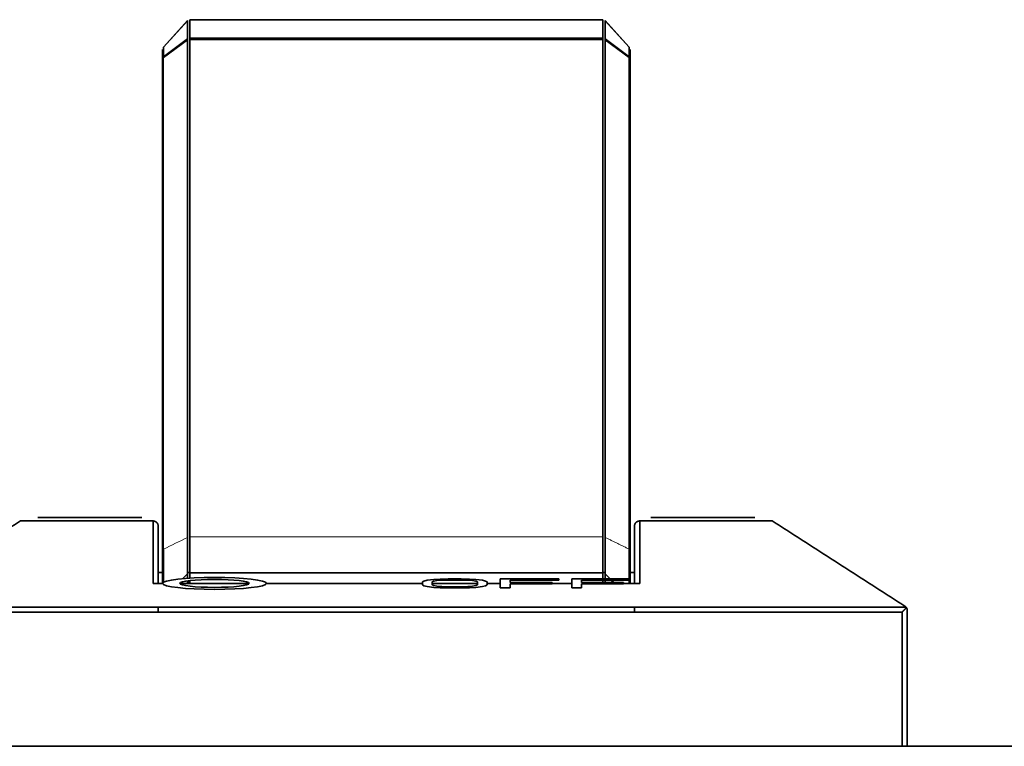
# Model space of a CAD drawing. Units: millimetres. Extents: x 94 to 1174, y 59 to 816.
# Drawn here: x 492 to 549, y 757 to 799 of the extents above; entities that cross this region are included whole.
import ezdxf

# ---------------------------------------------------------------- set-up
doc = ezdxf.new("R2010")
doc.units = ezdxf.units.MM
doc.layers.add('1', color=7, linetype='Continuous', true_color=0xffffff)

msp = doc.modelspace()

# ---------------------------------------------------------------- linework, layer by layer
at = {"layer": '1', "color": 18, "linetype": 'Continuous', "lineweight": 35}
for p, q in [((502.241, 798.842), (526.075, 798.842)), ((502.241, 798.832), (502.241, 798.842)), ((502.241, 798.832), (502.241, 797.782)), ((526.075, 798.832), (502.241, 798.832)), ((526.075, 798.842), (526.075, 798.832)), ((526.075, 797.782), (526.075, 798.832)), ((500.717, 797.262), (502.1, 798.788)), ((502.1, 798.781), (500.717, 797.255)), ((502.1, 798.788), (502.1, 798.781)), ((502.1, 797.731), (502.1, 798.781)), ((526.217, 798.788), (527.6, 797.262)), ((526.217, 798.781), (526.217, 798.788)), ((526.217, 798.781), (526.217, 797.731)), ((527.6, 797.255), (526.217, 798.781)), ((500.717, 796.708), (502.1, 797.731)), ((502.1, 797.676), (500.717, 796.653)), ((502.1, 797.731), (502.1, 797.676)), ((502.1, 768.972), (502.1, 797.676)), ((502.241, 797.705), (502.241, 797.782)), ((502.241, 797.782), (526.075, 797.782)), ((502.241, 797.705), (502.241, 769.001)), ((526.075, 797.705), (502.241, 797.705)), ((526.075, 797.782), (526.075, 797.705)), ((526.075, 769.001), (526.075, 797.705)), ((526.217, 797.731), (527.6, 796.708)), ((526.217, 797.676), (526.217, 797.731)), ((526.217, 797.676), (526.217, 768.972)), ((527.6, 796.653), (526.217, 797.676)), ((500.658, 796.584), (500.658, 797.131)), ((500.717, 797.255), (500.717, 797.262)), ((500.717, 797.255), (500.717, 796.708)), ((527.6, 797.262), (527.6, 797.255)), ((527.6, 796.708), (527.6, 797.255)), ((527.658, 797.131), (527.658, 796.584)), ((500.658, 768.226), (500.658, 796.584)), ((500.717, 796.653), (500.717, 796.708)), ((527.6, 796.708), (527.6, 796.653)), ((527.658, 796.584), (527.658, 768.226)), ((502.241, 793.919), (502.241, 796.002)), ((526.075, 796.002), (526.075, 793.919)), ((502.241, 766.921), (502.241, 793.809)), ((526.075, 793.809), (526.075, 766.921)), ((493.458, 770.121), (499.458, 770.121)), ((528.858, 770.121), (534.858, 770.121)), ((502.241, 769.001), (502.241, 766.921)), ((526.075, 766.921), (526.075, 769.001)), ((502.099, 766.862), (501.83, 766.593)), ((526.076, 766.921), (502.241, 766.921)), ((502.241, 766.921), (502.241, 766.624)), ((502.241, 766.481), (502.241, 766.317)), ((515.752, 766.457), (515.658, 766.401)), ((515.939, 766.501), (515.752, 766.457)), ((516.314, 766.545), (515.939, 766.501)), ((516.221, 766.401), (516.314, 766.446)), ((516.689, 766.567), (516.314, 766.545)), ((516.314, 766.446), (516.502, 766.479)), ((516.502, 766.479), (516.783, 766.501)), ((517.158, 766.578), (516.689, 766.567)), ((516.783, 766.501), (517.158, 766.512)), ((517.908, 766.578), (517.158, 766.578)), ((517.158, 766.512), (517.908, 766.512)), ((518.377, 766.567), (517.908, 766.578)), ((517.908, 766.512), (518.283, 766.501)), ((518.283, 766.501), (518.564, 766.479)), ((518.752, 766.545), (518.377, 766.567)), ((518.564, 766.479), (518.752, 766.446)), ((519.127, 766.501), (518.752, 766.545)), ((518.752, 766.446), (518.846, 766.401)), ((519.314, 766.457), (519.127, 766.501)), ((519.408, 766.401), (519.314, 766.457)), ((523.533, 766.578), (520.158, 766.578)), ((520.158, 766.578), (520.158, 766.059)), ((520.721, 766.368), (520.721, 766.512)), ((520.721, 766.512), (523.533, 766.512)), ((523.533, 766.512), (523.533, 766.578)), ((524.283, 766.578), (524.283, 766.059)), ((527.658, 766.578), (524.283, 766.578)), ((524.846, 766.512), (527.658, 766.512)), ((524.846, 766.368), (524.846, 766.512)), ((526.076, 766.578), (526.076, 766.921)), ((526.076, 766.368), (526.076, 766.512)), ((526.501, 766.578), (526.217, 766.862)), ((526.711, 766.368), (526.567, 766.512)), ((527.658, 766.512), (527.658, 766.578)), ((515.658, 766.401), (515.658, 766.236)), ((515.658, 766.236), (515.752, 766.18)), ((515.752, 766.18), (515.939, 766.136)), ((515.939, 766.136), (516.314, 766.092)), ((516.221, 766.236), (516.221, 766.401)), ((516.314, 766.191), (516.221, 766.236)), ((516.502, 766.158), (516.314, 766.191)), ((516.314, 766.092), (516.689, 766.07)), ((516.783, 766.136), (516.502, 766.158)), ((516.689, 766.07), (517.158, 766.059)), ((517.158, 766.125), (516.783, 766.136)), ((517.908, 766.125), (517.158, 766.125)), ((517.158, 766.059), (517.908, 766.059)), ((518.283, 766.136), (517.908, 766.125)), ((517.908, 766.059), (518.377, 766.07)), ((518.564, 766.158), (518.283, 766.136)), ((518.377, 766.07), (518.752, 766.092)), ((518.752, 766.191), (518.564, 766.158)), ((518.846, 766.236), (518.752, 766.191)), ((518.752, 766.092), (519.127, 766.136)), ((518.846, 766.401), (518.846, 766.236)), ((519.127, 766.136), (519.314, 766.18)), ((519.314, 766.18), (519.408, 766.236)), ((519.408, 766.236), (519.408, 766.401)), ((520.158, 766.059), (520.721, 766.059)), ((523.158, 766.368), (520.721, 766.368)), ((520.721, 766.059), (520.721, 766.302)), ((520.721, 766.302), (523.158, 766.302)), ((523.158, 766.302), (523.158, 766.368)), ((524.283, 766.059), (524.846, 766.059)), ((527.283, 766.368), (524.846, 766.368)), ((524.846, 766.302), (527.283, 766.302)), ((524.846, 766.059), (524.846, 766.302)), ((527.283, 766.302), (527.283, 766.368))]:
    msp.add_line(p, q, dxfattribs=at)
at = {"layer": '1', "color": 8, "linetype": 'Continuous', "lineweight": 18}
msp.add_line((526.075, 769.001), (502.241, 769.001), dxfattribs=at)
at = {"layer": '1', "color": 18, "linetype": 'Continuous', "lineweight": 35}
for centre, major_axis, ratio, start_param, end_param in [((514.158, 797.485), (2.275, 0), 0.371368, 2.781684, 2.878189), ((514.158, 797.485), (2.275, 0), 0.371368, 0.263403, 0.359908), ((500.858, 796.584), (0.2, 0), 0.489462, 2.356199, 3.141601), ((527.458, 793.816), (0.2, 0), 0.24691, 5.497796, 6.283193), ((500.858, 768.226), (-0.2, 0), 0.489462, 5.498537, 6.284227)]:
    msp.add_ellipse(centre, major_axis=major_axis, ratio=ratio, start_param=start_param, end_param=end_param, dxfattribs=at)
for major_axis in [(-3, 0), (2, 0)]:
    msp.add_ellipse((503.658, 766.319), major_axis=major_axis, ratio=0.115501, dxfattribs=at)
at = {"layer": '1', "color": 8, "linetype": 'Continuous', "lineweight": 18}
for points, degree in [([(500.717, 768.295), (500.717, 777.748), (500.717, 787.201), (500.717, 796.653)], 3), ([(502.1, 768.972), (501.639, 768.746), (501.178, 768.521), (500.717, 768.295)], 3), ([(526.217, 768.972), (527.6, 768.295)], 1)]:
    msp.add_open_spline(points, degree=degree, dxfattribs=at)
at = {"layer": '1', "color": 18, "linetype": 'Continuous', "lineweight": 35}
for points, degree in [([(527.6, 768.295), (527.6, 777.748), (527.6, 787.201), (527.6, 796.653)], 3), ([(492.458, 769.921), (484.796, 765.009)], 1), ([(484.796, 765.009), (492.458, 769.921)], 1), ([(500.108, 769.921), (492.458, 769.921)], 1), ([(492.458, 769.921), (500.108, 769.921)], 1), ([(500.108, 769.921), (500.108, 768.719), (500.108, 767.518), (500.108, 766.316)], 3), ([(500.108, 766.316), (500.108, 769.921)], 1), ([(528.208, 766.316), (528.208, 767.518), (528.208, 768.719), (528.208, 769.921)], 3), ([(535.858, 769.921), (528.208, 769.921)], 1), ([(528.208, 769.921), (528.208, 766.316)], 1), ([(528.208, 769.921), (535.858, 769.921)], 1), ([(535.858, 769.921), (543.52, 765.009)], 1), ([(543.52, 765.009), (535.858, 769.921)], 1), ([(500.408, 766.316), (500.408, 767.418), (500.408, 768.519), (500.408, 769.621)], 3), ([(500.408, 769.621), (500.408, 766.316)], 1), ([(527.908, 766.316), (527.908, 769.621)], 1), ([(527.908, 769.621), (527.908, 768.519), (527.908, 767.418), (527.908, 766.316)], 3), ([(500.408, 766.942), (500.658, 766.942)], 1), ([(502.1, 766.942), (502.242, 766.942)], 1), ([(502.1, 766.431), (502.1, 766.403), (502.1, 766.389), (502.1, 766.389)], 3), ([(502.241, 766.432), (502.158, 766.432)], 1), ([(502.158, 766.432), (502.158, 766.316)], 1), ([(526.075, 766.942), (526.216, 766.942)], 1), ([(526.217, 766.431), (526.217, 766.459), (526.217, 766.486), (526.217, 766.512)], 3), ([(526.218, 766.512), (526.218, 766.468), (526.218, 766.421), (526.218, 766.368)], 3), ([(527.599, 766.316), (527.599, 766.379), (527.599, 766.445), (527.599, 766.512)], 3), ([(527.658, 766.942), (527.908, 766.942)], 1), ([(527.658, 766.512), (527.658, 766.445), (527.658, 766.379), (527.658, 766.316)], 3), ([(500.658, 766.316), (500.108, 766.316)], 1), ([(500.108, 766.316), (500.658, 766.316)], 1), ([(505.658, 766.316), (501.658, 766.316)], 1), ([(501.658, 766.316), (505.658, 766.316)], 1), ([(515.658, 766.316), (506.658, 766.316)], 1), ([(506.658, 766.316), (515.658, 766.316)], 1), ([(518.846, 766.316), (516.22, 766.316)], 1), ([(516.22, 766.316), (518.846, 766.316)], 1), ([(520.158, 766.316), (519.408, 766.316)], 1), ([(519.408, 766.316), (520.158, 766.316)], 1), ([(524.283, 766.316), (523.158, 766.316)], 1), ([(523.158, 766.316), (524.283, 766.316)], 1), ([(528.208, 766.316), (527.283, 766.316)], 1), ([(527.283, 766.316), (528.208, 766.316)], 1), ([(484.73, 764.952), (543.586, 764.952)], 1), ([(500.408, 764.952), (500.408, 764.654)], 1), ([(500.408, 764.654), (500.408, 764.952)], 1), ([(527.908, 764.654), (527.908, 764.952)], 1), ([(527.908, 764.952), (527.908, 764.654)], 1), ([(543.586, 764.952), (543.557, 764.985), (543.52, 765.009)], 2), ([(543.658, 764.757), (543.658, 756.921)], 1), ([(500.409, 764.668), (495.258, 764.668), (490.108, 764.668), (484.958, 764.668)], 3), ([(484.958, 764.668), (500.409, 764.668)], 1), ([(543.358, 764.654), (484.958, 764.654)], 1), ([(543.358, 764.668), (538.208, 764.668), (533.058, 764.668), (527.908, 764.668)], 3), ([(527.908, 764.668), (543.358, 764.668)], 1), ([(543.358, 764.654), (543.358, 764.659), (543.358, 764.664), (543.358, 764.668)], 3), ([(543.358, 764.668), (543.358, 764.654)], 1), ([(543.358, 756.921), (543.358, 764.654)], 1), ([(444.658, 756.921), (583.858, 756.921)], 1), ([(583.858, 756.921), (444.658, 756.921)], 1)]:
    msp.add_open_spline(points, degree=degree, dxfattribs=at)
for points, knots in [([(500.408, 769.621), (500.408, 769.624), (500.408, 769.63), (500.408, 769.639), (500.407, 769.648), (500.406, 769.657), (500.405, 769.665), (500.403, 769.674), (500.402, 769.683), (500.4, 769.691), (500.398, 769.699), (500.395, 769.708), (500.393, 769.716), (500.39, 769.724), (500.387, 769.731), (500.384, 769.739), (500.381, 769.747), (500.377, 769.754), (500.373, 769.761), (500.369, 769.768), (500.365, 769.775), (500.361, 769.782), (500.357, 769.788), (500.353, 769.795), (500.348, 769.801), (500.343, 769.807), (500.338, 769.813), (500.333, 769.819), (500.328, 769.825), (500.323, 769.83), (500.318, 769.835), (500.313, 769.84), (500.307, 769.845), (500.302, 769.85), (500.296, 769.854), (500.291, 769.859), (500.285, 769.863), (500.279, 769.867), (500.274, 769.871), (500.268, 769.875), (500.262, 769.878), (500.256, 769.882), (500.25, 769.885), (500.245, 769.888), (500.239, 769.891), (500.233, 769.894), (500.227, 769.896), (500.221, 769.899), (500.215, 769.901), (500.209, 769.903), (500.203, 769.905), (500.197, 769.907), (500.192, 769.909), (500.186, 769.911), (500.18, 769.912), (500.174, 769.914), (500.168, 769.915), (500.163, 769.916), (500.157, 769.917), (500.151, 769.918), (500.146, 769.919), (500.14, 769.919), (500.135, 769.92), (500.129, 769.92), (500.124, 769.92), (500.119, 769.921), (500.113, 769.921), (500.11, 769.921), (500.108, 769.921)], [0, 0, 0, 0, 0.019242, 0.038358, 0.057348, 0.076211, 0.094949, 0.113561, 0.132047, 0.150407, 0.168641, 0.186749, 0.204731, 0.222587, 0.240317, 0.257921, 0.275399, 0.292752, 0.309978, 0.327079, 0.344053, 0.360902, 0.377624, 0.394221, 0.410692, 0.427037, 0.443256, 0.45935, 0.475317, 0.491159, 0.506875, 0.522465, 0.537929, 0.553267, 0.56848, 0.583566, 0.598527, 0.613363, 0.628072, 0.642656, 0.657114, 0.671446, 0.685652, 0.699733, 0.713688, 0.727518, 0.741222, 0.7548, 0.768252, 0.781579, 0.79478, 0.807856, 0.820806, 0.833631, 0.84633, 0.858903, 0.871351, 0.883673, 0.89587, 0.907942, 0.919888, 0.931709, 0.943404, 0.954974, 0.966418, 0.977737, 0.988931, 1, 1, 1, 1]), ([(500.108, 769.921), (500.111, 769.921), (500.117, 769.921), (500.126, 769.92), (500.135, 769.92), (500.144, 769.919), (500.153, 769.918), (500.162, 769.916), (500.172, 769.914), (500.181, 769.912), (500.191, 769.909), (500.2, 769.906), (500.21, 769.903), (500.22, 769.899), (500.23, 769.895), (500.239, 769.891), (500.249, 769.886), (500.259, 769.88), (500.268, 769.875), (500.278, 769.868), (500.287, 769.862), (500.296, 769.855), (500.305, 769.847), (500.314, 769.839), (500.323, 769.83), (500.331, 769.821), (500.34, 769.812), (500.348, 769.802), (500.355, 769.791), (500.362, 769.781), (500.369, 769.769), (500.375, 769.758), (500.381, 769.745), (500.387, 769.733), (500.391, 769.72), (500.396, 769.707), (500.399, 769.693), (500.403, 769.679), (500.405, 769.665), (500.407, 769.65), (500.408, 769.636), (500.408, 769.626), (500.408, 769.621)], [0, 0, 0, 0, 0.018321, 0.036983, 0.055987, 0.075332, 0.09502, 0.11505, 0.135422, 0.156136, 0.177192, 0.198591, 0.220332, 0.242416, 0.264842, 0.287611, 0.310722, 0.334176, 0.357973, 0.382113, 0.406595, 0.431421, 0.456589, 0.482101, 0.507955, 0.534153, 0.560694, 0.587578, 0.614805, 0.642375, 0.670288, 0.698545, 0.727145, 0.756089, 0.785376, 0.815006, 0.84498, 0.875297, 0.905957, 0.936961, 0.968309, 1, 1, 1, 1]), ([(527.908, 769.621), (527.908, 769.624), (527.908, 769.63), (527.909, 769.639), (527.909, 769.648), (527.91, 769.657), (527.911, 769.665), (527.913, 769.674), (527.914, 769.683), (527.916, 769.691), (527.919, 769.699), (527.921, 769.708), (527.923, 769.716), (527.926, 769.724), (527.929, 769.731), (527.932, 769.739), (527.936, 769.747), (527.939, 769.754), (527.943, 769.761), (527.947, 769.768), (527.951, 769.775), (527.955, 769.782), (527.959, 769.789), (527.964, 769.795), (527.968, 769.801), (527.973, 769.807), (527.978, 769.813), (527.983, 769.819), (527.988, 769.825), (527.993, 769.83), (527.998, 769.835), (528.004, 769.84), (528.009, 769.845), (528.014, 769.85), (528.02, 769.855), (528.026, 769.859), (528.031, 769.863), (528.037, 769.867), (528.043, 769.871), (528.048, 769.875), (528.054, 769.878), (528.06, 769.882), (528.066, 769.885), (528.072, 769.888), (528.078, 769.891), (528.084, 769.894), (528.089, 769.896), (528.095, 769.899), (528.101, 769.901), (528.107, 769.903), (528.113, 769.905), (528.119, 769.907), (528.125, 769.909), (528.131, 769.911), (528.136, 769.912), (528.142, 769.914), (528.148, 769.915), (528.154, 769.916), (528.159, 769.917), (528.165, 769.918), (528.17, 769.919), (528.176, 769.919), (528.181, 769.92), (528.187, 769.92), (528.192, 769.92), (528.198, 769.921), (528.203, 769.921), (528.206, 769.921), (528.208, 769.921)], [0, 0, 0, 0, 0.019248, 0.03837, 0.057366, 0.076235, 0.094979, 0.113596, 0.132087, 0.150452, 0.16869, 0.186803, 0.204789, 0.222649, 0.240383, 0.257991, 0.275473, 0.292829, 0.310058, 0.327162, 0.344139, 0.36099, 0.377715, 0.394314, 0.410787, 0.427134, 0.443355, 0.45945, 0.475419, 0.491261, 0.506978, 0.522569, 0.538033, 0.553372, 0.568585, 0.583671, 0.598632, 0.613467, 0.628175, 0.642758, 0.657215, 0.671546, 0.685751, 0.69983, 0.713784, 0.727611, 0.741313, 0.754888, 0.768338, 0.781662, 0.794861, 0.807933, 0.82088, 0.833701, 0.846396, 0.858966, 0.871409, 0.883727, 0.89592, 0.907987, 0.919928, 0.931743, 0.943433, 0.954998, 0.966437, 0.97775, 0.988938, 1, 1, 1, 1]), ([(528.208, 769.921), (528.205, 769.921), (528.199, 769.921), (528.191, 769.92), (528.182, 769.92), (528.173, 769.919), (528.163, 769.918), (528.154, 769.916), (528.145, 769.914), (528.135, 769.912), (528.126, 769.909), (528.116, 769.906), (528.106, 769.903), (528.096, 769.899), (528.087, 769.895), (528.077, 769.891), (528.067, 769.886), (528.058, 769.88), (528.048, 769.875), (528.038, 769.868), (528.029, 769.862), (528.02, 769.854), (528.011, 769.847), (528.002, 769.839), (527.993, 769.83), (527.985, 769.821), (527.977, 769.812), (527.969, 769.802), (527.961, 769.791), (527.954, 769.781), (527.947, 769.769), (527.941, 769.758), (527.935, 769.745), (527.93, 769.733), (527.925, 769.72), (527.921, 769.707), (527.917, 769.693), (527.914, 769.679), (527.911, 769.665), (527.909, 769.65), (527.908, 769.636), (527.908, 769.626), (527.908, 769.621)], [0, 0, 0, 0, 0.018331, 0.037003, 0.056016, 0.07537, 0.095066, 0.115104, 0.135483, 0.156203, 0.177266, 0.19867, 0.220416, 0.242504, 0.264934, 0.287706, 0.31082, 0.334277, 0.358076, 0.382217, 0.4067, 0.431526, 0.456694, 0.482205, 0.508058, 0.534254, 0.560792, 0.587673, 0.614897, 0.642463, 0.670372, 0.698624, 0.727219, 0.756156, 0.785436, 0.815059, 0.845026, 0.875334, 0.905986, 0.936981, 0.968319, 1, 1, 1, 1]), ([(502.1, 766.614), (502.1, 766.623), (502.1, 766.633), (502.1, 766.72), (502.1, 766.816), (502.1, 767.041), (502.1, 767.17), (502.1, 767.458), (502.1, 767.617), (502.1, 767.963), (502.1, 768.149), (502.1, 768.545), (502.1, 768.754), (502.1, 768.972)], [0, 0, 0, 0, 0.023676, 0.023676, 0.218941, 0.218941, 0.414205, 0.414205, 0.60947, 0.60947, 0.804735, 0.804735, 1, 1, 1, 1]), ([(526.216, 768.972), (526.216, 768.962), (526.216, 768.942), (526.216, 768.912), (526.216, 768.882), (526.216, 768.852), (526.216, 768.823), (526.216, 768.794), (526.216, 768.766), (526.216, 768.738), (526.216, 768.71), (526.216, 768.682), (526.216, 768.655), (526.216, 768.628), (526.216, 768.601), (526.216, 768.575), (526.216, 768.549), (526.216, 768.523), (526.216, 768.498), (526.216, 768.472), (526.216, 768.447), (526.216, 768.423), (526.216, 768.399), (526.216, 768.374), (526.216, 768.351), (526.216, 768.327), (526.216, 768.304), (526.216, 768.281), (526.216, 768.259), (526.216, 768.236), (526.216, 768.214), (526.216, 768.192), (526.216, 768.171), (526.216, 768.15), (526.216, 768.129), (526.216, 768.108), (526.216, 768.088), (526.216, 768.067), (526.216, 768.048), (526.216, 768.028), (526.216, 768.008), (526.216, 767.989), (526.216, 767.97), (526.216, 767.952), (526.216, 767.934), (526.216, 767.915), (526.216, 767.898), (526.216, 767.88), (526.216, 767.863), (526.216, 767.845), (526.216, 767.829), (526.216, 767.812), (526.216, 767.795), (526.216, 767.779), (526.216, 767.763), (526.216, 767.748), (526.216, 767.732), (526.216, 767.717), (526.216, 767.702), (526.216, 767.687), (526.216, 767.672), (526.216, 767.658), (526.216, 767.644), (526.216, 767.63), (526.216, 767.616), (526.216, 767.603), (526.216, 767.589), (526.216, 767.576), (526.216, 767.563), (526.216, 767.551), (526.216, 767.538), (526.216, 767.526), (526.216, 767.514), (526.216, 767.502), (526.216, 767.49), (526.216, 767.479), (526.216, 767.468), (526.216, 767.456), (526.216, 767.445), (526.216, 767.435), (526.216, 767.424), (526.216, 767.414), (526.216, 767.404), (526.216, 767.394), (526.216, 767.384), (526.216, 767.374), (526.216, 767.365), (526.216, 767.355), (526.216, 767.346), (526.216, 767.337), (526.216, 767.328), (526.216, 767.32), (526.216, 767.311), (526.216, 767.303), (526.216, 767.295), (526.216, 767.287), (526.216, 767.279), (526.216, 767.271), (526.216, 767.264), (526.216, 767.257), (526.216, 767.249), (526.216, 767.242), (526.216, 767.235), (526.216, 767.229), (526.216, 767.222), (526.216, 767.216), (526.216, 767.209), (526.216, 767.203), (526.216, 767.197), (526.216, 767.191), (526.216, 767.186), (526.216, 767.18), (526.216, 767.175), (526.216, 767.169), (526.216, 767.164), (526.216, 767.159), (526.216, 767.154), (526.216, 767.149), (526.216, 767.145), (526.216, 767.14), (526.216, 767.136), (526.216, 767.132), (526.216, 767.127), (526.216, 767.123), (526.216, 767.12), (526.216, 767.116), (526.216, 767.112), (526.216, 767.109), (526.216, 767.105), (526.216, 767.102), (526.216, 767.099), (526.216, 767.096), (526.216, 767.093), (526.216, 767.09), (526.216, 767.088), (526.216, 767.085), (526.216, 767.083), (526.216, 767.08), (526.216, 767.078), (526.216, 767.076), (526.216, 767.074), (526.216, 767.072), (526.216, 767.071), (526.216, 767.069), (526.216, 767.067), (526.216, 767.066), (526.216, 767.065), (526.216, 767.018), (526.216, 766.931), (526.216, 766.815), (526.216, 766.711), (526.216, 766.634), (526.216, 766.593), (526.216, 766.578)], [0, 0, 0, 0, 0.008788, 0.017519, 0.026194, 0.034812, 0.043373, 0.051878, 0.060327, 0.068718, 0.077054, 0.085332, 0.093554, 0.101719, 0.109828, 0.11788, 0.125876, 0.133815, 0.141697, 0.149523, 0.157292, 0.165005, 0.172661, 0.18026, 0.187803, 0.195289, 0.202719, 0.210092, 0.217409, 0.224669, 0.231872, 0.239019, 0.246109, 0.253142, 0.260119, 0.267039, 0.273903, 0.28071, 0.287461, 0.294155, 0.300792, 0.307373, 0.313897, 0.320365, 0.326776, 0.33313, 0.339428, 0.345669, 0.351854, 0.357982, 0.364053, 0.370068, 0.376027, 0.381928, 0.387773, 0.393562, 0.399294, 0.404969, 0.410588, 0.41615, 0.421655, 0.427104, 0.432497, 0.437832, 0.443112, 0.448334, 0.4535, 0.458609, 0.463662, 0.468658, 0.473598, 0.478481, 0.483307, 0.488077, 0.492791, 0.497447, 0.502047, 0.506591, 0.511078, 0.515508, 0.519882, 0.524199, 0.528459, 0.532663, 0.53681, 0.540901, 0.544935, 0.548913, 0.552834, 0.556698, 0.560506, 0.564257, 0.567952, 0.571589, 0.575171, 0.578696, 0.582164, 0.585576, 0.588931, 0.592229, 0.595471, 0.598656, 0.601785, 0.604857, 0.607872, 0.610831, 0.613733, 0.616579, 0.619368, 0.622101, 0.624777, 0.627396, 0.629959, 0.632465, 0.634914, 0.637307, 0.639644, 0.641923, 0.644147, 0.646313, 0.648423, 0.650477, 0.652473, 0.654414, 0.656297, 0.658124, 0.659895, 0.661609, 0.663266, 0.664867, 0.666411, 0.667898, 0.669329, 0.670703, 0.672021, 0.673282, 0.674487, 0.675635, 0.676726, 0.677761, 0.678739, 0.679661, 0.680526, 0.681334, 0.682086, 0.682781, 0.68342, 0.684002, 0.752874, 0.821744, 0.890615, 0.959485, 1, 1, 1, 1]), ([(500.658, 766.316), (500.658, 766.569), (500.658, 766.852), (500.658, 767.487), (500.658, 767.841), (500.658, 768.226)], [0, 0, 0, 0, 0.481949, 0.481949, 1, 1, 1, 1]), ([(500.717, 768.295), (500.717, 768.017), (500.717, 767.751), (500.717, 767.248), (500.717, 767.01), (500.717, 766.648), (500.717, 766.514), (500.717, 766.387)], [0, 0, 0, 0, 0.378125, 0.378125, 0.756251, 0.756251, 1, 1, 1, 1]), ([(527.599, 766.578), (527.599, 766.647), (527.599, 766.718), (527.599, 767.01), (527.599, 767.248), (527.599, 767.751), (527.599, 768.017), (527.599, 768.295)], [0, 0, 0, 0, 0.141539, 0.141539, 0.570769, 0.570769, 1, 1, 1, 1]), ([(527.658, 768.226), (527.658, 767.841), (527.658, 767.487), (527.658, 766.954), (527.658, 766.76), (527.658, 766.579)], [0, 0, 0, 0, 0.61682, 0.61682, 1, 1, 1, 1]), ([(502.099, 766.615), (502.099, 766.642), (502.099, 766.697), (502.098, 766.767), (502.099, 766.822), (502.099, 766.855), (502.099, 766.862), (502.099, 766.862)], [0, 0, 0, 0, 0.167167, 0.365656, 0.575759, 0.797479, 1, 1, 1, 1]), ([(502.1, 766.316), (502.1, 766.319), (502.099, 766.372), (502.099, 766.421), (502.099, 766.463)], [0, 0, 0, 0, 0.052738, 1, 1, 1, 1]), ([(502.1, 766.39), (502.1, 766.39), (502.1, 766.39), (502.1, 766.396), (502.1, 766.419), (502.1, 766.462), (502.1, 766.463), (502.1, 766.463)], [0, 0, 0, 0, 0.019361, 0.019361, 0.986462, 0.986462, 1, 1, 1, 1]), ([(526.216, 766.512), (526.216, 766.503), (526.216, 766.495), (526.217, 766.487), (526.217, 766.485), (526.217, 766.484), (526.217, 766.482), (526.217, 766.48), (526.217, 766.477), (526.217, 766.475), (526.217, 766.472), (526.217, 766.469), (526.217, 766.466), (526.217, 766.462), (526.217, 766.459), (526.217, 766.455), (526.217, 766.451), (526.217, 766.447), (526.217, 766.443), (526.217, 766.439), (526.217, 766.435), (526.217, 766.433), (526.217, 766.432)], [0, 0, 0, 0, 0.253267, 0.264507, 0.279021, 0.296808, 0.31787, 0.342205, 0.369814, 0.400696, 0.434853, 0.472283, 0.512987, 0.556964, 0.604216, 0.654741, 0.70854, 0.765613, 0.825959, 0.88958, 0.956474, 1, 1, 1, 1]), ([(526.217, 766.579), (526.217, 766.709), (526.217, 766.794), (526.217, 766.852), (526.217, 766.861), (526.217, 766.862)], [0, 0, 0, 0, 0.697777, 0.697777, 1, 1, 1, 1]), ([(526.217, 766.862), (526.217, 766.862), (526.218, 766.827), (526.218, 766.712), (526.218, 766.652), (526.218, 766.579)], [0, 0, 0, 0, 0.609265, 0.609265, 1, 1, 1, 1]), ([(526.217, 766.389), (526.217, 766.389), (526.217, 766.389), (526.217, 766.39), (526.217, 766.391), (526.217, 766.393), (526.217, 766.395), (526.217, 766.399), (526.217, 766.403), (526.217, 766.409), (526.217, 766.415), (526.217, 766.422), (526.217, 766.428), (526.217, 766.431)], [0, 0, 0, 0, 0.025564, 0.112551, 0.201861, 0.293496, 0.387454, 0.483735, 0.582341, 0.68327, 0.786523, 0.8921, 1, 1, 1, 1]), ([(526.217, 766.43), (526.217, 766.43), (526.217, 766.429), (526.217, 766.426), (526.217, 766.422), (526.217, 766.418), (526.217, 766.414), (526.217, 766.41), (526.217, 766.407), (526.217, 766.403), (526.217, 766.4), (526.217, 766.397), (526.217, 766.395), (526.217, 766.393), (526.217, 766.391), (526.217, 766.39), (526.217, 766.39), (526.217, 766.389), (526.217, 766.389)], [0, 0, 0, 0, 0.00092, 0.055108, 0.111712, 0.170731, 0.232165, 0.296015, 0.362281, 0.430962, 0.502058, 0.57557, 0.651498, 0.729841, 0.810599, 0.893773, 0.979363, 1, 1, 1, 1]), ([(543.61, 764.92), (543.609, 764.919), (543.606, 764.916), (543.602, 764.912), (543.598, 764.908), (543.593, 764.904), (543.588, 764.899), (543.583, 764.894), (543.577, 764.889), (543.572, 764.883), (543.566, 764.877), (543.559, 764.871), (543.553, 764.864), (543.546, 764.858), (543.538, 764.851), (543.531, 764.843), (543.523, 764.835), (543.515, 764.827), (543.506, 764.819), (543.498, 764.81), (543.489, 764.801), (543.479, 764.792), (543.47, 764.782), (543.46, 764.772), (543.45, 764.761), (543.439, 764.751), (543.429, 764.74), (543.418, 764.728), (543.406, 764.717), (543.395, 764.705), (543.383, 764.693), (543.371, 764.681), (543.362, 764.672), (543.358, 764.668)], [0, 0, 0, 0, 0.019703, 0.040203, 0.061506, 0.083619, 0.106548, 0.130299, 0.154877, 0.180286, 0.206529, 0.23361, 0.261534, 0.290302, 0.319917, 0.350382, 0.3817, 0.413871, 0.446899, 0.480785, 0.515531, 0.551137, 0.587607, 0.62494, 0.663138, 0.702203, 0.742136, 0.782937, 0.824607, 0.867148, 0.91056, 0.954843, 1, 1, 1, 1]), ([(543.358, 764.668), (543.361, 764.671), (543.367, 764.677), (543.375, 764.685), (543.383, 764.693), (543.391, 764.701), (543.399, 764.709), (543.407, 764.717), (543.415, 764.724), (543.423, 764.732), (543.43, 764.739), (543.438, 764.747), (543.445, 764.754), (543.452, 764.761), (543.459, 764.768), (543.466, 764.774), (543.473, 764.781), (543.479, 764.787), (543.486, 764.794), (543.492, 764.8), (543.498, 764.806), (543.504, 764.812), (543.51, 764.818), (543.516, 764.823), (543.521, 764.829), (543.527, 764.834), (543.532, 764.84), (543.537, 764.845), (543.542, 764.85), (543.547, 764.855), (543.551, 764.859), (543.556, 764.864), (543.56, 764.869), (543.564, 764.873), (543.568, 764.877), (543.572, 764.881), (543.576, 764.885), (543.58, 764.889), (543.583, 764.893), (543.587, 764.896), (543.59, 764.9), (543.593, 764.903), (543.596, 764.906), (543.599, 764.909), (543.602, 764.912), (543.605, 764.915), (543.607, 764.917), (543.609, 764.919), (543.61, 764.92)], [0, 0, 0, 0, 0.030528, 0.060659, 0.090394, 0.119733, 0.148676, 0.177223, 0.205376, 0.233133, 0.260496, 0.287464, 0.314038, 0.340218, 0.366005, 0.391399, 0.4164, 0.441009, 0.465226, 0.489051, 0.512485, 0.535529, 0.558183, 0.580447, 0.602322, 0.623809, 0.644907, 0.665619, 0.685944, 0.705884, 0.725438, 0.744609, 0.763395, 0.7818, 0.799823, 0.817466, 0.834729, 0.851615, 0.868123, 0.884256, 0.900015, 0.915401, 0.930417, 0.945063, 0.959343, 0.973257, 0.986809, 1, 1, 1, 1]), ([(543.575, 764.964), (543.576, 764.963), (543.576, 764.963), (543.578, 764.961), (543.58, 764.959), (543.582, 764.957), (543.584, 764.955), (543.586, 764.952), (543.589, 764.949), (543.592, 764.946), (543.595, 764.942), (543.598, 764.937), (543.602, 764.932), (543.606, 764.926), (543.609, 764.922), (543.61, 764.92)], [0, 0, 0, 0, 0.054345, 0.112383, 0.174143, 0.239646, 0.308912, 0.381956, 0.458793, 0.539433, 0.623886, 0.712163, 0.80427, 0.900213, 1, 1, 1, 1]), ([(543.61, 764.92), (543.611, 764.918), (543.614, 764.913), (543.619, 764.906), (543.623, 764.898), (543.627, 764.889), (543.632, 764.88), (543.636, 764.87), (543.64, 764.86), (543.644, 764.849), (543.647, 764.838), (543.65, 764.826), (543.653, 764.813), (543.655, 764.8), (543.657, 764.786), (543.658, 764.772), (543.658, 764.762), (543.658, 764.757)], [0, 0, 0, 0, 0.044213, 0.091621, 0.142228, 0.196038, 0.253054, 0.313279, 0.376716, 0.443365, 0.51323, 0.586311, 0.662609, 0.742127, 0.824863, 0.910821, 1, 1, 1, 1])]:
    msp.add_open_spline(points, degree=3, knots=knots, dxfattribs=at)

doc.saveas('drawing.dxf')
